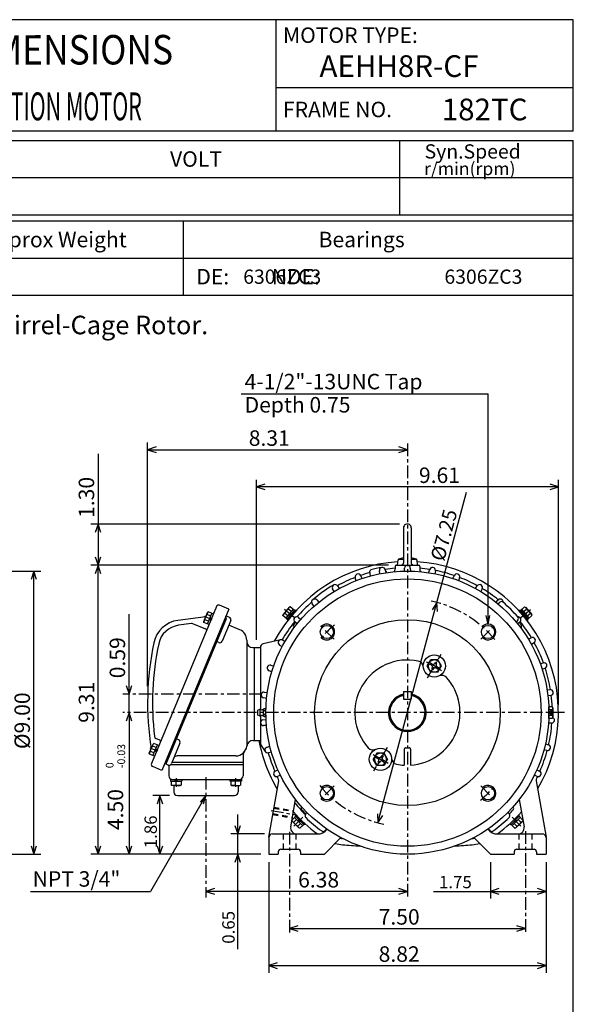
# Model space of a CAD drawing. Extents: x -172 to 190, y -287 to 277.
# Drawn here: x 11 to 190, y -41 to 277 of the extents above; entities that cross this region are included whole.
import ezdxf

# ---------------------------------------------------------------- set-up
doc = ezdxf.new("R2010")
doc.units = 0
doc.header["$MEASUREMENT"] = 0
doc.linetypes.add('CENTER', pattern=[0.7, 0.4, -0.1, 0.1, -0.1])
doc.linetypes.add('DASHED', pattern=[0.3, 0.17, -0.13])
doc.layers.get('0').update_dxf_attribs({"linetype": 'CONTINUOUS'})
doc.layers.add('99', color=7, linetype='CONTINUOUS')
doc.layers.add('PV', color=7, linetype='CONTINUOUS')
doc.styles.add('MICROCADAM', font='MONOTXT', dxfattribs={"height": 4.1672})
doc.styles.get("Standard").update_dxf_attribs({"font": 'MONOTXT'})
doc.dimstyles.get("Standard").update_dxf_attribs({"dimtxt": 3.199994, "dimasz": 1.27, "dimexe": 0.18, "dimexo": 0.0625, "dimgap": 0.09, "dimtad": 0, "dimtih": 1, "dimtoh": 1, "dimzin": 0, "dimdsep": 46, "dimtxsty": 'STANDARD', "dimcen": 0.09, "dimadec": 0, "dimazin": 0, "dimtfac": 1, "dimtofl": 0, "dimtmove": 0, "dimatfit": 3, "dimfxl": 1, "dimtolj": 1, "dimtzin": 0, "dimarcsym": 0})

# ---------------------------------------------------------------- blocks, each defined once
blk = doc.blocks.new('*D7')
at = {"layer": 'PV', "color": 7, "linetype": 'Continuous', "ltscale": 10.159999}
for p, q in [((91.600037, 4.940011), (91.600037, -30.805984)), ((181.200684, 4.940011), (181.200684, -30.805984)), ((94.325078, -27.618768), (91.600037, -28.519989)), ((91.600037, -28.519989), (181.200684, -28.519989)), ((91.600037, -28.519989), (94.325078, -29.42121)), ((181.200684, -28.519989), (178.475643, -27.618768)), ((178.475643, -29.42121), (181.200684, -28.519989))]:
    blk.add_line(p, q, dxfattribs=at)
at = {"layer": 'PV', "color": 7, "linetype": 'Continuous', "ltscale": 10.159999, "style": 'MICROCADAM'}
blk.add_text('8.82', height=4.999999, dxfattribs=at).set_placement((127.114773, -27.270751))
blk = doc.blocks.new('*D8')
at = {"layer": 'PV', "color": 7, "linetype": 'Continuous', "ltscale": 10.159999}
for p, q in [((101.02512, -15.618768), (98.300079, -16.519989)), ((174.500687, -16.519989), (171.775646, -15.618768)), ((98.300079, -16.519989), (174.500687, -16.519989)), ((98.300079, -16.519989), (101.02512, -17.42121)), ((171.775646, -17.42121), (174.500687, -16.519989))]:
    blk.add_line(p, q, dxfattribs=at)
at = {"layer": 'PV', "color": 7, "linetype": 'Continuous', "ltscale": 10.159999, "style": 'MICROCADAM'}
blk.add_text('7.50', height=4.999999, dxfattribs=at).set_placement((127.114773, -15.270751))
blk = doc.blocks.new('*D9')
at = {"layer": 'PV', "color": 7, "linetype": 'Continuous', "ltscale": 10.159999}
for p, q in [((74.039937, -3.618768), (71.314896, -4.519989)), ((136.400482, -4.519989), (71.314896, -4.519989)), ((71.314896, -4.519989), (74.039937, -5.42121)), ((136.400482, -4.519989), (133.675441, -3.618768)), ((133.675441, -5.42121), (136.400482, -4.519989))]:
    blk.add_line(p, q, dxfattribs=at)
at = {"layer": 'PV', "color": 7, "linetype": 'Continuous', "ltscale": 10.159999, "style": 'MICROCADAM'}
blk.add_text('6.38', height=4.999999, dxfattribs=at).set_placement((101.093349, -3.270751))
blk = doc.blocks.new('*D10')
at = {"layer": 'PV', "color": 7, "linetype": 'Continuous', "ltscale": 10.159999}
for p, q in [((163.20015, 4.940011), (163.20015, -6.805987)), ((144.887466, -4.519989), (163.20015, -4.519989)), ((165.92519, -3.618768), (163.20015, -4.519989)), ((163.20015, -4.519989), (181.200684, -4.519989)), ((163.20015, -4.519989), (165.925191, -5.42121)), ((181.200684, -4.519989), (178.475643, -3.618768)), ((178.475643, -5.42121), (181.200684, -4.519989))]:
    blk.add_line(p, q, dxfattribs=at)
at = {"layer": 'PV', "color": 7, "linetype": 'Continuous', "ltscale": 10.159999, "style": 'MICROCADAM'}
blk.add_text('1.75', height=4, dxfattribs=at).set_placement((146.601051, -3.520598))
blk = doc.blocks.new('*D11')
at = {"layer": 'PV', "color": 7, "linetype": 'Continuous', "ltscale": 10.159999}
for p, q in [((52.467728, 61.740012), (52.467728, 140.405853)), ((55.192769, 139.021079), (52.467728, 138.119858)), ((52.467728, 138.119858), (136.400482, 138.119858)), ((52.467728, 138.119858), (55.192769, 137.218637)), ((136.400482, 138.119858), (133.675441, 139.021079)), ((133.675441, 137.218637), (136.400482, 138.119858))]:
    blk.add_line(p, q, dxfattribs=at)
at = {"layer": 'PV', "color": 7, "linetype": 'Continuous', "ltscale": 10.159999, "style": 'MICROCADAM'}
blk.add_text('8.31', height=4.999999, dxfattribs=at).set_placement((85.148602, 139.369096))
blk = doc.blocks.new('*D12')
at = {"layer": 'PV', "color": 7, "linetype": 'Continuous', "ltscale": 10.159999}
for p, q in [((87.600479, 76.739997), (87.600479, 128.405853)), ((185.200485, 55.739997), (185.200485, 128.405853)), ((90.32552, 127.021079), (87.600479, 126.119858)), ((185.200485, 126.119858), (87.600479, 126.119858)), ((87.600479, 126.119858), (90.32552, 125.218637)), ((185.200485, 126.119858), (182.475444, 127.021079)), ((182.475444, 125.218637), (185.200485, 126.119858))]:
    blk.add_line(p, q, dxfattribs=at)
at = {"layer": 'PV', "color": 7, "linetype": 'Continuous', "ltscale": 10.159999, "style": 'MICROCADAM'}
blk.add_text('9.61', height=4.999999, dxfattribs=at).set_placement((140.13139, 127.369096))
blk = doc.blocks.new('*D13')
at = {"layer": 'PV', "color": 7, "linetype": 'Continuous', "ltscale": 10.159999}
for p, q in [((130.260583, 100.800003), (34.181717, 100.800003)), ((36.467728, 100.800003), (35.566507, 98.074962)), ((36.467728, 7.480011), (36.467728, 100.800003)), ((37.368949, 98.074962), (36.467728, 100.800003)), ((35.566506, 10.205052), (36.467728, 7.480011)), ((36.467728, 7.480011), (37.368949, 10.205052)), ((89.060037, 7.480011), (34.181717, 7.480011))]:
    blk.add_line(p, q, dxfattribs=at)
at = {"layer": 'PV', "color": 7, "linetype": 'Continuous', "ltscale": 10.159999, "style": 'MICROCADAM'}
blk.add_text('9.31', height=4.999999, rotation=90.000003, dxfattribs=at).set_placement((35.21849, 49.914516))
blk = doc.blocks.new('*D14')
at = {"layer": 'PV', "color": 7, "linetype": 'Continuous', "ltscale": 10.159999}
for p, q in [((46.467728, 53.199997), (45.566507, 50.474956)), ((46.467728, 53.199997), (46.467728, 7.480011)), ((47.368949, 50.474956), (46.467728, 53.199997)), ((45.566506, 10.205052), (46.467728, 7.480011)), ((46.467728, 7.480011), (47.368949, 10.205052))]:
    blk.add_line(p, q, dxfattribs=at)
at = {"layer": 'PV', "color": 7, "linetype": 'Continuous', "ltscale": 10.159999, "style": 'MICROCADAM'}
for s, height, p in [('-0.03', 2.5, (45.218489, 35.260053)), ('0', 2.5, (41.469252, 35.260053)), ('4.50', 4.999999, (44.593871, 15.260055))]:
    blk.add_text(s, height=height, rotation=90.000003, dxfattribs=at).set_placement(p)
blk = doc.blocks.new('*D15')
at = {"layer": 'PV', "color": 7, "linetype": 'Continuous', "ltscale": 10.159999}
for p, q in [((81.600037, 1.130011), (81.600036, 20.35)), ((80.698815, 16.725041), (81.600037, 14)), ((81.600037, 14), (82.501258, 16.725041)), ((90.260049, 14), (79.314026, 14)), ((81.600037, 7.480011), (80.698816, 4.75497)), ((82.501258, 4.75497), (81.600037, 7.480011)), ((81.600037, -23.164291), (81.600037, 7.480011))]:
    blk.add_line(p, q, dxfattribs=at)
at = {"layer": 'PV', "color": 7, "linetype": 'Continuous', "ltscale": 10.159999, "style": 'MICROCADAM'}
blk.add_text('0.65', height=4, rotation=90.000003, dxfattribs=at).set_placement((80.600646, -21.4507))
blk = doc.blocks.new('*D16')
at = {"layer": 'PV', "color": 7, "linetype": 'Continuous', "ltscale": 10.159999}
for p, q in [((59.574929, 26.400131), (54.181717, 26.400131)), ((56.467728, 26.400131), (55.566507, 23.67509)), ((56.467728, 7.480011), (56.467728, 26.400131)), ((57.368949, 23.67509), (56.467728, 26.400131)), ((55.566506, 10.205052), (56.467728, 7.480011)), ((56.467728, 7.480011), (57.368949, 10.205052))]:
    blk.add_line(p, q, dxfattribs=at)
at = {"layer": 'PV', "color": 7, "linetype": 'Continuous', "ltscale": 10.159999, "style": 'MICROCADAM'}
blk.add_text('1.86', height=4, rotation=90.000003, dxfattribs=at).set_placement((55.468337, 9.397896))
blk = doc.blocks.new('*D17')
at = {"layer": 'PV', "color": 7, "linetype": 'Continuous', "ltscale": 10.159999}
for p, q in [((36.467728, 136.794647), (36.467728, 114.119858)), ((133.860482, 114.119858), (34.181717, 114.119858)), ((36.467728, 114.119858), (35.566507, 111.394817)), ((36.467728, 114.119858), (36.467728, 100.800003)), ((37.368949, 111.394817), (36.467728, 114.119858)), ((35.566506, 103.525044), (36.467728, 100.800003)), ((36.467728, 100.800003), (37.368949, 103.525044))]:
    blk.add_line(p, q, dxfattribs=at)
at = {"layer": 'PV', "color": 7, "linetype": 'Continuous', "ltscale": 10.159999, "style": 'MICROCADAM'}
blk.add_text('1.30', height=4.999999, rotation=90.000003, dxfattribs=at).set_placement((35.21849, 116.081661))
blk = doc.blocks.new('*D18')
at = {"layer": 'PV', "color": 7, "linetype": 'Continuous', "ltscale": 10.159999}
for p, q in [((46.467728, 59.200012), (46.467728, 85.012993)), ((46.467728, 53.199997), (46.467728, 65.550012)), ((45.566506, 61.925053), (46.467728, 59.200012)), ((46.467728, 59.200012), (47.368949, 61.925053))]:
    blk.add_line(p, q, dxfattribs=at)
at = {"layer": 'PV', "color": 7, "linetype": 'Continuous', "ltscale": 10.159999, "style": 'MICROCADAM'}
blk.add_text('0.59', height=4.999999, rotation=90.000003, dxfattribs=at).set_placement((45.21849, 64.300014))
blk = doc.blocks.new('*D19')
at = {"layer": 'PV', "color": 7, "linetype": 'Continuous', "ltscale": 10.159999}
for p, q in [((145.932312, 88.77433), (155.477264, 124.387344)), ((126.863068, 17.625477), (145.932312, 88.77433)), ((145.932312, 88.77433), (144.356351, 86.375498)), ((146.097346, 85.908879), (145.932312, 88.77433)), ((126.698034, 20.490928), (126.863068, 17.625477)), ((126.863068, 17.625477), (128.439029, 20.024309))]:
    blk.add_line(p, q, dxfattribs=at)
at = {"layer": 'PV', "color": 7, "linetype": 'Continuous', "ltscale": 10.159999, "style": 'MICROCADAM'}
blk.add_text('%%C7.25', height=4.599999, rotation=74.899999, dxfattribs=at).set_placement((148.223964, 101.83455))
blk = doc.blocks.new('*D24')
at = {"layer": 'PV', "color": 7, "linetype": 'Continuous', "ltscale": 10.159999}
for p, q in [((-23.489114, 98.920288), (18.003233, 98.920288)), ((15.717233, 98.920288), (14.816012, 96.195247)), ((15.717233, 7.47998), (15.717233, 98.920288)), ((16.618454, 96.195247), (15.717233, 98.920288)), ((14.816011, 10.205021), (15.717233, 7.47998)), ((15.717233, 7.47998), (16.618454, 10.205021)), ((-23.48919, 7.47998), (18.003233, 7.47998))]:
    blk.add_line(p, q, dxfattribs=at)
at = {"layer": 'PV', "color": 7, "linetype": 'Continuous', "ltscale": 10.159999, "style": 'MICROCADAM'}
blk.add_text('%%C9.00', height=4.999999, rotation=90.000003, dxfattribs=at).set_placement((14.467995, 41.414639))

msp = doc.modelspace()

# ---------------------------------------------------------------- linework, layer by layer
at = {"color": 7, "linetype": 'Continuous', "ltscale": 10.159999}
for p, q in [((189.999985, 277.000031), (-160.000046, 277.000031)), ((94.000023, 241.000031), (94.000023, 277.000031)), ((189.999985, 241.000031), (189.999985, 277.000031)), ((189.999985, 255.000031), (94.000023, 255.000031)), ((189.999985, 241.000031), (-160.000046, 241.000031)), ((-160.000168, 238), (190.000031, 238.000198)), ((134, 214.000427), (134, 238.000214)), ((189.999985, -239.999985), (189.999985, 238.000031)), ((-160.000168, 226.000259), (189.999969, 226.000458)), ((-160.000153, 214.000275), (189.999985, 214.000473)), ((-160.000046, 212.000107), (189.999985, 212.000107)), ((64.000008, 212.000198), (64.000023, 188.000244)), ((-160.000046, 200.000137), (189.999985, 200.000137)), ((-160.000046, 188.000092), (189.999985, 188.000092))]:
    msp.add_line(p, q, dxfattribs=at)
at = {"layer": 'PV', "color": 7, "linetype": 'Continuous', "ltscale": 10.159999}
for p, q in [((82.703491, 156.119858), (162.443451, 156.119858)), ((162.443451, 81.782776), (162.443451, 156.119843)), ((135.140717, 112.859863), (135.140717, 101.480072)), ((137.660736, 112.859863), (137.660736, 101.480072)), ((133.201523, 100.799591), (133.386658, 102.526909)), ((133.680679, 102.870811), (135.141357, 103.262199)), ((133.774506, 102.800003), (135.140717, 102.800003)), ((137.660736, 102.800003), (139.026657, 102.800003)), ((137.661789, 103.262062), (139.122467, 102.870674)), ((139.416275, 102.526878), (139.601395, 100.799728)), ((124.466995, 97.33522), (124.262634, 98.86338)), ((127.499443, 98.045265), (127.367462, 99.032196)), ((129.213898, 99.354416), (129.426743, 98.384995)), ((132.400482, 100.399994), (132.400482, 99.504883)), ((132.800583, 100.800003), (140.00058, 100.800003)), ((135.421799, 98.909447), (135.463196, 99.904297)), ((137.337006, 99.901077), (137.378281, 98.909454)), ((140.400681, 100.399994), (140.400681, 99.505569)), ((143.374207, 98.384956), (143.587738, 99.357483)), ((145.43338, 99.028854), (145.301834, 98.045135)), ((119.847519, 95.818291), (119.546188, 96.767235)), ((121.308067, 97.405136), (121.686005, 96.487434)), ((151.114716, 96.487427), (151.493851, 97.40802)), ((153.253998, 96.764145), (152.953613, 95.818207)), ((112.698433, 92.29641), (112.236839, 93.178719)), ((113.860901, 94.112686), (114.392433, 93.274574)), ((158.407883, 93.275162), (158.941101, 94.115936)), ((160.56218, 93.175911), (160.102112, 92.296509)), ((107.09948, 89.577446), (107.768417, 88.844429)), ((165.032059, 88.844086), (165.703171, 89.579491)), ((74.687004, 87.422707), (53.715855, 36.793884)), ((78.688606, 86.63089), (57.105202, 34.523937)), ((78.688606, 86.63089), (75.732185, 87.855484)), ((98.242798, 87.254448), (96.237228, 84.864296)), ((99.495209, 86.568787), (97.129944, 83.749985)), ((99.996513, 86.357208), (97.425362, 83.29303)), ((100.302856, 86.100159), (97.731705, 83.03598)), ((98.901382, 85.861092), (97.952629, 86.657188)), ((98.381958, 87.304855), (98.243393, 87.254417)), ((99.893562, 86.23452), (98.546448, 87.364883)), ((100.302856, 86.100159), (99.996513, 86.357208)), ((106.269691, 87.586868), (105.661972, 88.375526)), ((165.609818, 88.372826), (166.314743, 88.900208)), ((172.497726, 86.100342), (172.804306, 86.35759)), ((172.497726, 86.100342), (175.068878, 83.036163)), ((172.804306, 86.35759), (175.375458, 83.293411)), ((172.907242, 86.234901), (174.254181, 87.36512)), ((173.305374, 86.56897), (175.670761, 83.750015)), ((173.8992, 85.861275), (174.848007, 86.657425)), ((174.41893, 87.304741), (174.55751, 87.254303)), ((174.557968, 87.254524), (176.563416, 84.864532)), ((77.833641, 83.521591), (58.393188, 36.588188)), ((71.264206, 84.176186), (62.288376, 82.994499)), ((70.632507, 82.651024), (71.826447, 85.533455)), ((70.914139, 83.092041), (71.027885, 83.179321)), ((72.170647, 82.706573), (71.02681, 83.180367)), ((71.712891, 85.021332), (71.73159, 84.879288)), ((72.874832, 84.406639), (71.730995, 84.880432)), ((71.818573, 81.85659), (73.226875, 85.256531)), ((72.083984, 85.729362), (71.827377, 85.532463)), ((73.707306, 85.057533), (72.083031, 85.730331)), ((72.522675, 83.556519), (72.804108, 82.877083)), ((72.72168, 84.036949), (73.003105, 83.357513)), ((79.311844, 82.909302), (76.556557, 76.257454)), ((78.878822, 83.954369), (77.770172, 84.413589)), ((97.528305, 83.415718), (96.18119, 84.546082)), ((96.212265, 84.71891), (96.237877, 84.864128)), ((97.72377, 84.457672), (96.775017, 85.253777)), ((97.731705, 83.03598), (97.425362, 83.29303)), ((98.711296, 84.825195), (97.978745, 84.761101)), ((99.045532, 85.223518), (98.312973, 85.159424)), ((101.227577, 83.936676), (102.013702, 83.330902)), ((162.443451, 81.782776), (161.859939, 84.593036)), ((162.443451, 81.782776), (163.026962, 84.593036)), ((172.100739, 83.114662), (171.573242, 82.409592)), ((173.755722, 85.223549), (174.488281, 85.159454)), ((174.089951, 84.825226), (174.82251, 84.761131)), ((175.068878, 83.036163), (175.375458, 83.293411)), ((175.076935, 84.45771), (176.025742, 85.253853)), ((175.272629, 83.415947), (176.619568, 84.546165)), ((176.58876, 84.718925), (176.563156, 84.864143)), ((66.688217, 81.960037), (62.497204, 81.408287)), ((71.255959, 80.184662), (67.098854, 81.906586)), ((70.675232, 82.329208), (70.633018, 82.649887)), ((72.299004, 81.657593), (70.674728, 82.330391)), ((82.292709, 79.94265), (78.699516, 81.431007)), ((99.756989, 80.541763), (99.694595, 80.625153)), ((100.755722, 81.831612), (100.020279, 82.502769)), ((172.778076, 82.501465), (172.04483, 81.832314)), ((173.044434, 80.541008), (173.110367, 80.630722)), ((84.514908, 76.616104), (84.514908, 42.319458)), ((95.372108, 76.734634), (89.83651, 75.419205)), ((96.008675, 76.660683), (96.896194, 76.215919)), ((175.497101, 76.902328), (176.379013, 77.363716)), ((75.511284, 75.824409), (74.772179, 76.130554)), ((86.514862, 74.199997), (88.914154, 74.199997)), ((86.914154, 74.199997), (86.914154, 44.199997)), ((88.914154, 74.251755), (88.914154, 54.246017)), ((95.093086, 75.026184), (95.947746, 74.504829)), ((177.312881, 75.738983), (176.474731, 75.207428)), ((142.795609, 68.277405), (143.940872, 70.26104)), ((146.250366, 70.260773), (143.940948, 70.260773)), ((147.405136, 68.260811), (146.250412, 70.260864)), ((92.274506, 68.5224), (93.230362, 68.255219)), ((143.950485, 66.277084), (142.795746, 68.277145)), ((143.248184, 69.061272), (144.252716, 68.4813)), ((143.488235, 69.477051), (144.492767, 68.897079)), ((144.272339, 67.315285), (144.472336, 67.661674)), ((144.272339, 67.315285), (144.687988, 67.07531)), ((144.687988, 67.07531), (144.887985, 67.4217)), ((145.312378, 69.116684), (145.512375, 69.463081)), ((145.512375, 69.463081), (145.928024, 69.223106)), ((145.707611, 67.641319), (146.712265, 67.061279)), ((145.728027, 68.876709), (145.928024, 69.223106)), ((145.947662, 68.057098), (146.952316, 67.477058)), ((146.259705, 66.277412), (147.404953, 68.261047)), ((179.301224, 69.006676), (180.255249, 69.291389)), ((180.862289, 67.518692), (179.938232, 67.156868)), ((92.625786, 66.394463), (91.692879, 66.741096)), ((146.259796, 66.277206), (143.950363, 66.277206)), ((181.528488, 60.530289), (182.519501, 60.627754)), ((90.912361, 57.799568), (89.92984, 57.961929)), ((90.161377, 59.821228), (91.150833, 59.741325)), ((135.130463, 60.042603), (137.670502, 60.042603)), ((135.130463, 60.042603), (135.130463, 57.502579)), ((135.130463, 57.502579), (137.670502, 57.502579)), ((137.670502, 60.042603), (137.670502, 57.502579)), ((182.777191, 58.771732), (181.801254, 58.592907)), ((88.657982, 54.220676), (88.088005, 53.96785)), ((88.82431, 52.143997), (88.82431, 54.255997)), ((90.099335, 54.488285), (89.944313, 54.333263)), ((89.944427, 52.066696), (89.944427, 54.333252)), ((90.10434, 54.493256), (90.520355, 54.493256)), ((90.525398, 54.488285), (90.68042, 54.333263)), ((90.680267, 52.066696), (90.680267, 54.333252)), ((183.23027, 55.047501), (182.120209, 55.047501)), ((182.120209, 51.352432), (182.120209, 55.047501)), ((183.23027, 54.123749), (182.120209, 54.123749)), ((183.400024, 54.752728), (183.22995, 55.047291)), ((183.400482, 54.752945), (183.400482, 53.391983)), ((88.088226, 52.431976), (88.088226, 53.967987)), ((88.658394, 52.17905), (88.088409, 52.431877)), ((88.914154, 52.153946), (88.914154, 43.546036)), ((89.748161, 50.876904), (90.734436, 50.98724)), ((90.099121, 51.91169), (89.944267, 52.06654)), ((90.10434, 53.846634), (90.520355, 53.846634)), ((90.10434, 52.55336), (90.520355, 52.55336)), ((90.10434, 51.906738), (90.520355, 51.906738)), ((90.525185, 51.91169), (90.680206, 52.066711)), ((183.23027, 52.276215), (182.120209, 52.276215)), ((183.23027, 51.352432), (182.120209, 51.352432)), ((183.400482, 53.391983), (182.728317, 53.391983)), ((182.728317, 53.391983), (182.728317, 53.008011)), ((183.400482, 53.008011), (182.728317, 53.008011)), ((183.400314, 51.647186), (183.23024, 51.352619)), ((183.400482, 53.008011), (183.400482, 51.647018)), ((90.869949, 49.035393), (89.874741, 49.007301)), ((182.988388, 49.820316), (181.996262, 49.830997)), ((56.407814, 44.338074), (55.178432, 44.847301)), ((62.499981, 44.41235), (61.760876, 44.718498)), ((53.028965, 40.152348), (54.222908, 43.034779)), ((54.109367, 42.522686), (54.128067, 42.380646)), ((55.271305, 41.907951), (54.127464, 42.381744)), ((54.215042, 39.357906), (55.623344, 42.757847)), ((54.480415, 43.230766), (54.223824, 43.033878)), ((56.103779, 42.558846), (54.479504, 43.231644)), ((55.11816, 41.538303), (55.399593, 40.858856)), ((62.932892, 43.367016), (60.17757, 36.715088)), ((86.514862, 44.199997), (88.914154, 44.199997)), ((90.534653, 40.623585), (89.098236, 42.906895)), ((91.048752, 42.018173), (91.995392, 42.314526)), ((135.400482, 41.415268), (135.400482, 36.229431)), ((137.400482, 41.415268), (137.400482, 36.229431)), ((180.988785, 43.091213), (181.94397, 42.81039)), ((53.071709, 39.830566), (53.029491, 40.151237)), ((54.695477, 39.158905), (53.071201, 39.831703)), ((53.310581, 40.59346), (53.424313, 40.680729)), ((54.56715, 40.207973), (53.423313, 40.681767)), ((54.919159, 41.057873), (55.200592, 40.378426)), ((80.947128, 39.199936), (62.008636, 39.199936)), ((83.314911, 39.588989), (83.314911, 37.200134)), ((92.501831, 40.424644), (91.530502, 40.207226)), ((126.540634, 40.122959), (125.395378, 38.13932)), ((125.848015, 38.923309), (126.852554, 38.343338)), ((126.088066, 39.339088), (127.092606, 38.759117)), ((128.850388, 40.122955), (126.540909, 40.122955)), ((128.112213, 39.325127), (127.912231, 38.978737)), ((128.112213, 39.325127), (128.527863, 39.085152)), ((128.527863, 39.085152), (128.327881, 38.738762)), ((130.004959, 38.122971), (128.850235, 40.123001)), ((181.486786, 40.993126), (180.515213, 41.19286)), ((57.105202, 34.523937), (54.148773, 35.748531)), ((59.132298, 36.28204), (58.023643, 36.741257)), ((59.314926, 36.206375), (59.314926, 32.800034)), ((59.943054, 36.400024), (83.314911, 36.400024)), ((60.378571, 37.200134), (83.314911, 37.200134)), ((83.314911, 37.200134), (83.314911, 36.400024)), ((83.314911, 36.400024), (83.314911, 32.800034)), ((126.550369, 36.139355), (125.39566, 38.13937)), ((128.859756, 36.139267), (126.550293, 36.139267)), ((127.072182, 37.523727), (126.872192, 37.177334)), ((126.872192, 37.177334), (127.287842, 36.937359)), ((127.487831, 37.283752), (127.287842, 36.937359)), ((128.307449, 37.503357), (129.312103, 36.923317)), ((128.547501, 37.919136), (129.552155, 37.339096)), ((130.00473, 38.122967), (128.859467, 36.139328)), ((93.67897, 34.312527), (94.559769, 34.768761)), ((95.387222, 32.995888), (94.468185, 32.61301)), ((178.329636, 32.614437), (177.413742, 32.995998)), ((178.240768, 34.769245), (179.124817, 34.311329)), ((59.874924, 31.600037), (82.754745, 31.600037)), ((59.874924, 31.600037), (59.874924, 31.080017)), ((59.874924, 31.080017), (63.554916, 31.080017)), ((60.326256, 29.680952), (60.114483, 29.803225)), ((60.114853, 31.08012), (60.114826, 29.802776)), ((63.102982, 29.680206), (60.326675, 29.680206)), ((60.914948, 29.680206), (60.914948, 27.600128)), ((61.194786, 31.080469), (61.714756, 31.600441)), ((61.71455, 31.080265), (62.23473, 31.600441)), ((61.714565, 29.802603), (61.714577, 31.080236)), ((63.1036, 29.681183), (63.315456, 29.803497)), ((63.314926, 31.080017), (63.314926, 29.802368)), ((63.554916, 31.600037), (63.554916, 31.080017)), ((79.074921, 31.600037), (79.074921, 31.080017)), ((82.754745, 31.080017), (79.074921, 31.080017)), ((79.314865, 31.080017), (79.314865, 29.802368)), ((79.527107, 29.681452), (79.315353, 29.803705)), ((79.526672, 29.680206), (82.302994, 29.680206)), ((80.915039, 31.600042), (80.39502, 31.080017)), ((81.434601, 31.600042), (80.914581, 31.080017)), ((80.914894, 29.802332), (80.914879, 31.079966)), ((81.714859, 29.680206), (81.714859, 27.600128)), ((82.302879, 29.680426), (82.514732, 29.802744)), ((82.514801, 31.079748), (82.514824, 29.802404)), ((82.754745, 31.600037), (82.754745, 31.080017)), ((91.618187, 13.008348), (94.823349, 31.185759)), ((177.977188, 31.18569), (181.180878, 13.016602)), ((71.314888, 26.400145), (53.463146, -4.519988)), ((62.114929, 26.400146), (80.514862, 26.400146)), ((71.314888, 26.400145), (69.404423, 24.258143)), ((71.314888, 26.400145), (70.415095, 23.674632)), ((98.705711, 16.34726), (100.264977, 25.190304)), ((100.0392, 23.909813), (100.10405, 23.97467)), ((102.167839, 22.733824), (102.2258, 22.828749)), ((170.633041, 22.733789), (170.575104, 22.828688)), ((172.535583, 25.189789), (174.100281, 16.316004)), ((100.309776, 19.711346), (99.082497, 18.484062)), ((102.544144, 16.741564), (99.94207, 19.343636)), ((100.479446, 20.107227), (100.196671, 19.824453)), ((103.025101, 16.996025), (100.196671, 19.824453)), ((103.307869, 17.278799), (100.479446, 20.107227)), ((103.443184, 20.28797), (103.907158, 21.036243)), ((168.893875, 21.036322), (169.357849, 20.288034)), ((169.492966, 17.278692), (172.321396, 20.107119)), ((169.775742, 16.995918), (172.604156, 19.824345)), ((170.256699, 16.741457), (172.858749, 19.343517)), ((172.321396, 20.107119), (172.604156, 19.824345)), ((172.491043, 19.711227), (173.717926, 18.484343)), ((99.111908, 18.298243), (99.150093, 18.155718)), ((101.35611, 15.94949), (99.149994, 18.155605)), ((100.595314, 18.690392), (99.719543, 17.814621)), ((101.610687, 18.410357), (100.875336, 18.410357)), ((101.8909, 17.39481), (101.015129, 16.519039)), ((101.978363, 18.04262), (101.243011, 18.04262)), ((101.499077, 15.91145), (101.356636, 15.949615)), ((102.91185, 17.109274), (101.668373, 15.865794)), ((103.307869, 17.278799), (103.025101, 16.996025)), ((169.492966, 17.278692), (169.775742, 16.995918)), ((169.888977, 17.109165), (171.132355, 15.865794)), ((170.822556, 18.042616), (171.557907, 18.042616)), ((170.909943, 17.394701), (171.785599, 16.519039)), ((171.190521, 18.410353), (171.925873, 18.410353)), ((171.302216, 15.911561), (171.444656, 15.949727)), ((171.444687, 15.949403), (173.650803, 18.155529)), ((172.205505, 18.690273), (173.081177, 17.814611)), ((173.68895, 18.298187), (173.650772, 18.155708)), ((91.600037, 12.800003), (91.600037, 7.480011)), ((92.800049, 14), (100.675385, 14)), ((100.675385, 14), (107.290771, 14)), ((109.600082, 7.479993), (114.94635, 12.826259)), ((110.367744, 15.615257), (109.711464, 15.028445)), ((157.854126, 12.82601), (163.200256, 7.479886)), ((163.089478, 15.028202), (162.433197, 15.615016)), ((165.510056, 14), (172.12529, 14)), ((172.12529, 14), (180.000687, 14)), ((181.200684, 12.800003), (181.200684, 7.480011)), ((91.600037, 7.480011), (94.700043, 7.480011)), ((94.700043, 8.279999), (94.700043, 7.480011)), ((95.500046, 9.080017), (101.100128, 9.080017)), ((101.90007, 8.279999), (101.90007, 7.480011)), ((101.90007, 7.480011), (109.600189, 7.480011)), ((163.200684, 7.480011), (170.900681, 7.480011)), ((170.900681, 8.279999), (170.900681, 7.480011)), ((171.700684, 9.080017), (177.30069, 9.080017)), ((178.100677, 8.279999), (178.100677, 7.480011)), ((178.100677, 7.480011), (181.200684, 7.480011)), ((14.651877, -4.519989), (53.46315, -4.519989))]:
    msp.add_line(p, q, dxfattribs=at)
at = {"layer": 'PV', "color": 7, "linetype": 'CENTER', "ltscale": 10.159999}
for p, q in [((136.400482, 140.119858), (136.400482, -6.519989)), ((99.78331, 83.925293), (96.473969, 86.702156)), ((173.017258, 83.925468), (176.32666, 86.702393)), ((73.372681, 83.204391), (70.859879, 84.245224)), ((112.719536, 76.881065), (107.996071, 81.60453)), ((160.08139, 76.881027), (164.804993, 81.60463)), ((142.900482, 64.458313), (147.300491, 72.079338)), ((89.314865, 59.200012), (44.467728, 59.200012)), ((187.200485, 53.199997), (44.467728, 53.199997)), ((55.769173, 40.705799), (53.256386, 41.746628)), ((129.900482, 41.941677), (125.500473, 34.320648)), ((61.71492, 32.000031), (61.71492, 31.080017)), ((71.314896, 32.400024), (71.314896, -6.519989)), ((80.914902, 32.000031), (80.914902, 31.080017)), ((61.71492, 29.802368), (61.71492, 29.280212)), ((80.914902, 29.802368), (80.914902, 29.280212)), ((112.719398, 29.519032), (107.995941, 24.795574)), ((160.081451, 29.518881), (164.805054, 24.795282)), ((92.375954, 21.609741), (100.202629, 20.229687)), ((102.600761, 19.40012), (99.546013, 16.345369)), ((170.200073, 19.400011), (173.254791, 16.345295)), ((98.300079, 14.722778), (98.300079, -18.519989)), ((174.500687, 14.92363), (174.500687, -18.519989))]:
    msp.add_line(p, q, dxfattribs=at)
at = {"layer": 'PV', "color": 7, "linetype": 'DASHED', "ltscale": 10.159999}
for p, q in [((183.231949, 54.123642), (182.444061, 53.335743)), ((183.232025, 52.276127), (182.443985, 53.064167)), ((93.268303, 22.366274), (99.57106, 21.254927)), ((93.320396, 22.661718), (99.623161, 21.550371)), ((92.903641, 20.298185), (99.206406, 19.186838)), ((92.955734, 20.593616), (99.258499, 19.482269)), ((96.236298, 14), (96.236298, 9.080017)), ((100.363815, 14), (100.363815, 9.080017)), ((172.43692, 14), (172.43692, 9.080017)), ((176.564453, 14), (176.564453, 9.080017))]:
    msp.add_line(p, q, dxfattribs=at)
at = {"layer": 'PV', "color": 7, "linetype": 'Continuous', "ltscale": 10.159999}
for points in [[(97.952972, 86.657227), (97.57156, 86.388851), (97.398917, 86.231695), (97.240326, 86.05928), (97.098065, 85.87313), (96.973285, 85.675781), (96.775238, 85.25351)], [(98.546722, 87.364944), (98.316562, 87.271764), (98.214474, 87.201891), (98.126068, 87.115036), (98.055866, 87.012851), (98.004773, 86.900131), (97.952972, 86.657227)], [(174.253998, 87.364944), (174.484256, 87.271793), (174.586425, 87.201923), (174.674896, 87.115036), (174.74506, 87.012851), (174.79607, 86.900131), (174.847748, 86.657227)], [(174.847748, 86.657227), (175.229257, 86.388881), (175.401981, 86.231728), (175.560638, 86.05928), (175.702861, 85.87313), (175.827557, 85.675781), (176.025482, 85.25351)], [(71.026779, 83.180405), (71.089372, 83.644464), (71.149368, 83.871057), (71.229401, 84.092194), (71.329197, 84.305207), (71.447022, 84.507917), (71.730927, 84.880386)], [(96.181488, 84.545898), (96.233185, 84.788779), (96.284196, 84.90147), (96.35434, 85.003616), (96.442798, 85.090485), (96.544968, 85.160351), (96.775238, 85.25351)], [(176.619232, 84.545898), (176.567536, 84.788779), (176.516524, 84.90147), (176.446381, 85.003616), (176.357922, 85.090485), (176.255752, 85.160351), (176.025482, 85.25351)], [(90.10434, 53.846634), (89.991887, 53.995432), (89.957228, 54.080337), (89.944427, 54.169937), (89.957228, 54.259541), (89.991887, 54.344452), (90.10434, 54.493256)], [(90.520355, 53.846634), (90.632808, 53.995432), (90.667467, 54.080337), (90.680267, 54.169937), (90.667467, 54.259541), (90.632808, 54.344452), (90.520355, 54.493256)], [(90.10434, 52.55336), (89.987127, 52.867295), (89.955443, 53.031944), (89.944427, 53.199997), (89.955443, 53.36805), (89.987127, 53.532699), (90.10434, 53.846634)], [(90.10434, 52.55336), (89.991887, 52.404554), (89.957228, 52.319638), (89.944427, 52.230026), (89.957228, 52.140427), (89.991887, 52.055527), (90.10434, 51.906738)], [(90.520355, 52.55336), (90.637568, 52.867295), (90.669252, 53.031944), (90.680267, 53.199997), (90.669252, 53.36805), (90.637568, 53.532699), (90.520355, 53.846634)], [(90.520355, 52.55336), (90.632808, 52.404554), (90.667467, 52.319638), (90.680267, 52.230026), (90.667467, 52.140427), (90.632808, 52.055527), (90.520355, 51.906738)], [(53.423264, 40.681763), (53.485858, 41.145817), (53.545854, 41.372406), (53.625885, 41.593536), (53.725682, 41.806552), (53.843507, 42.009267), (54.127411, 42.381744)], [(61.714554, 29.802451), (61.319704, 29.711759), (60.914703, 29.680206), (60.509868, 29.711756), (60.115154, 29.802433)], [(61.715115, 29.80245), (62.109928, 29.71176), (62.514877, 29.680206), (62.919718, 29.711755), (63.314441, 29.802434)], [(80.91457, 29.80245), (80.519787, 29.71176), (80.11496, 29.680206), (79.710003, 29.711755), (79.315121, 29.802434)], [(80.915245, 29.802451), (81.309992, 29.711759), (81.714859, 29.680206), (82.119701, 29.711756), (82.514423, 29.802433)], [(99.073418, 18.432298), (99.147017, 18.214192), (99.278656, 18.027145), (99.374362, 17.948302), (99.482262, 17.887572), (99.719818, 17.814789)], [(101.015228, 16.51918), (100.611914, 16.753242), (100.42626, 16.894716), (100.253265, 17.052628), (100.095338, 17.225669), (99.953866, 17.41139), (99.719818, 17.814789)], [(101.668549, 15.865967), (101.4311, 15.938689), (101.323282, 15.999368), (101.227631, 16.078171), (101.14878, 16.173853), (101.088035, 16.281701), (101.015228, 16.51918)], [(171.132416, 15.865967), (171.369853, 15.938678), (171.47767, 15.999355), (171.573334, 16.078171), (171.65214, 16.173853), (171.712785, 16.281701), (171.785446, 16.51918)], [(171.785446, 16.51918), (172.188867, 16.753227), (172.374603, 16.894699), (172.547653, 17.052628), (172.705588, 17.225669), (172.847076, 17.41139), (173.081146, 17.814789)], [(173.727287, 18.431076), (173.653654, 18.213639), (173.522263, 18.027145), (173.426564, 17.948302), (173.318679, 17.887572), (173.081146, 17.814789)]]:
    msp.add_lwpolyline(points, dxfattribs=at)
for centre, radius in [((136.400482, 53.199997), 45.720016), ((136.400482, 53.199997), 43.180008), ((136.400482, 53.199997), 30), ((110.357712, 79.242966), 2.140001), ((162.443451, 79.242767), 2.140001), ((145.100494, 68.268829), 3.6), ((127.70047, 38.131165), 3.6), ((110.357513, 27.157227), 2.140001), ((162.443161, 27.157227), 2.140001)]:
    msp.add_circle(centre, radius, dxfattribs=at)
for centre, radius, start, end in [((136.400482, 112.859863), 1.26, 359.999982, 180.00002), ((136.400482, 53.199997), 48.800003, 93.619491, 151.794125), ((133.774506, 102.399994), 0.4, 89.999983, 173.882356), ((133.783493, 102.484573), 0.4, 105.000062, 173.882466), ((139.026657, 102.399994), 0.4, 6.117647, 89.999983), ((139.01767, 102.484573), 0.4, 6.117538, 74.999958), ((136.400482, 53.199997), 48.800003, 329.526066, 86.378289), ((124.658981, 98.916306), 0.4, 104.404305, 187.617047), ((136.400482, 53.199997), 47.600006, 99.97113, 104.404032), ((128.297455, 99.15332), 0.93782, 100.000036, 187.81015), ((128.297455, 99.15332), 0.93782, 27.066964, 100.000036), ((128.297455, 99.15332), 0.93782, 27.066964, 28.735115), ((128.297455, 99.15332), 0.93782, 12.383587, 27.066964), ((136.400482, 53.199997), 46.800003, 94.90313, 98.881414), ((130.800583, 99.504883), 1.6, 192.746315, 222.901327), ((130.800583, 99.504883), 1.6, 330.889734, 359.998442), ((132.800583, 100.399994), 0.4, 89.999983, 179.999966), ((134.740814, 101.480072), 0.4, 270.000017, 359.999982), ((136.400482, 99.862213), 0.93782, 2.383208, 177.075333), ((138.060837, 101.480072), 0.4, 180.000034, 270.000017), ((140.00058, 100.399994), 0.4, 0, 89.999983), ((136.400482, 53.199997), 46.800003, 81.121065, 85.09689), ((142.00058, 99.505569), 1.6, 180.000581, 209.138277), ((142.00058, 99.505569), 1.6, 317.070229, 338.996075), ((144.50322, 99.15332), 0.93782, 352.383209, 167.423456), ((136.400482, 53.199997), 46.800003, 71.137459, 78.862731), ((136.400482, 53.199997), 46.800003, 111.137561, 118.862778), ((120.44072, 97.04805), 0.93782, 110.000034, 197.810148), ((120.44072, 97.04805), 0.93782, 22.383203, 110.000034), ((136.400482, 53.199997), 46.800003, 104.955857, 108.86278), ((152.359665, 97.048141), 0.93782, 69.999987, 157.810047), ((152.359665, 97.048141), 0.93782, 342.383211, 69.999932), ((136.400482, 53.199997), 46.800003, 61.137461, 68.862733), ((136.400482, 53.199997), 47.600006, 119.998447, 130.000139), ((113.069138, 93.61055), 0.93782, 120.000032, 207.810147), ((113.069138, 93.61055), 0.93782, 32.383201, 120.000032), ((159.731537, 93.610641), 0.93782, 59.999934, 147.809994), ((159.731537, 93.610641), 0.93782, 332.383212, 59.999879), ((136.400482, 53.199997), 46.800003, 51.137497, 58.862735), ((106.406342, 88.945221), 0.93782, 42.383216, 217.616823), ((166.394333, 88.945404), 0.93782, 49.999915, 137.809996), ((166.794037, 88.259766), 0.8, 49.07773, 126.801316), ((166.394333, 88.945404), 0.93782, 354.526194, 49.999898), ((75.425842, 87.116119), 0.8, 67.500028, 157.500011), ((136.400482, 53.199997), 47.199997, 130.938115, 139.077734), ((136.400482, 53.199997), 47.199997, 40.922321, 49.07773), ((63.489304, 73.873032), 9.2, 97.500022, 168.186306), ((71.321991, 82.560272), 0.671796, 127.499962, 187.49995), ((72.378189, 85.110153), 0.671796, 127.500017, 187.500005), ((72.056259, 86.297546), 2, 322.612002, 337.499974), ((77.094452, 83.826935), 0.8, 337.500684, 37.500509), ((78.572479, 83.214935), 0.8, 337.499646, 67.500738), ((100.655121, 83.193741), 0.93782, 140.000028, 227.810143), ((100.655121, 83.193741), 0.93782, 52.383228, 140.000028), ((172.145599, 83.193939), 0.93782, 39.999917, 95.472549), ((171.460251, 83.593643), 0.8, 323.19852, 40.922304), ((172.145599, 83.193939), 0.93782, 312.383216, 39.9999), ((63.489304, 73.873032), 7.600006, 97.500077, 168.186306), ((66.792633, 81.166779), 0.8, 67.499919, 97.499913), ((71.408798, 80.553604), 0.4, 247.497494, 337.499045), ((80.914902, 76.616104), 3.6, 359.999982, 67.500028), ((136.400482, 53.199997), 46.800003, 141.137555, 149.857521), ((100.335052, 81.104492), 0.8, 142.271202, 216.309088), ((136.400482, 53.199997), 46.399994, 141.17329, 142.27011), ((110.357712, 79.242966), 2.540001, 226.977147, 135.000657), ((162.443451, 79.242767), 2.540001, 224.994971, 136.979882), ((136.400482, 53.199997), 46.399994, 37.72989, 38.826709), ((136.400482, 53.199997), 46.800003, 31.137538, 38.862827), ((172.465912, 81.104492), 0.8, 323.690895, 37.72878), ((95.588715, 75.822159), 0.93782, 63.383227, 238.81008), ((176.810837, 76.531143), 0.93782, 29.999902, 117.809891), ((176.810837, 76.531143), 0.93782, 302.383256, 29.999902), ((147.66777, 56.26651), 95.200043, 168.186306, 188.888282), ((147.66777, 56.26651), 93.600006, 168.186306, 186.608966), ((75.817245, 76.562775), 0.8, 247.499024, 337.499646), ((86.514862, 76.200089), 2, 180.000034, 269.999963), ((90.114105, 74.251755), 1.2, 103.367319, 180.000075), ((136.400482, 53.199997), 46.800003, 20.137546, 28.862812), ((136.400482, 53.199997), 17, 78.018246, 221.990931), ((145.100479, 68.268845), 1.96, 337.034237, 142.965532), ((92.022064, 67.619263), 0.93782, 162.000013, 249.810073), ((92.022064, 67.619263), 0.93782, 74.383165, 161.999958), ((139.514481, 67.873199), 2, 4.051122, 78.01841), ((145.100479, 68.268845), 1.96, 157.034247, 322.965662), ((143.952942, 67.961502), 0.6, 329.998397, 59.996765), ((144.792969, 69.416382), 0.6, 240.002536, 329.99867), ((145.407852, 67.121552), 0.6, 59.998295, 150.000572), ((146.247864, 68.576385), 0.6, 150.000299, 240.000992), ((180.520309, 68.391815), 0.93782, 18.99991, 106.809843), ((180.520309, 68.391815), 0.93782, 291.383263, 18.99991), ((136.400482, 53.199997), 46.800003, 9.137499, 17.86282), ((136.400482, 53.199997), 17, 273.372273, 41.981659), ((147.550873, 63.233383), 2, 41.981437, 115.948637), ((182.6082, 59.694229), 0.93782, 7.999917, 95.809796), ((90.086029, 58.886551), 0.93782, 173.000005, 260.810065), ((90.086029, 58.886551), 0.93782, 85.383157, 172.999951), ((136.400482, 53.199997), 6.1, 102.016908, 437.983043), ((136.400482, 53.199997), 6, 102.220229, 437.779722), ((136.400482, 53.199997), 5.714999, 102.83981, 437.160142), ((182.6082, 59.694229), 0.93782, 280.383271, 7.999917), ((136.400482, 53.199997), 46.800003, 2.26245, 6.862827), ((88.82431, 53.846634), 0.409375, 51.390617, 113.920617), ((89.239594, 54.366547), 0.256, 231.389722, 277.587319), ((89.019623, 56.015991), 1.92, 277.588303, 298.785713), ((182.724701, 54.571915), 0.675534, 318.437715, 30.000011), ((180.806732, 53.199997), 2.593724, 4.245171, 20.86406), ((88.248383, 53.199997), 0.32, 119.999485, 240.0005), ((88.82431, 52.55336), 0.409375, 246.079383, 308.609383), ((89.239594, 52.033401), 0.256, 82.412681, 128.610278), ((89.019623, 50.383987), 1.92, 61.214287, 82.411643), ((182.724701, 51.828018), 0.675534, 330.000023, 41.562265), ((180.806732, 53.199997), 2.593724, 339.13592, 355.754809), ((182.998337, 50.758057), 0.93782, 356.999926, 65.907774), ((89.851898, 49.94487), 0.93782, 96.38315, 183.999998), ((89.851898, 49.94487), 0.93782, 184.000012, 271.810127), ((136.400482, 53.199997), 46.800003, 347.137514, 355.862835), ((182.998337, 50.758057), 0.93782, 269.383278, 356.999908), ((55.484512, 45.58606), 0.8, 186.609035, 247.500063), ((54.774673, 42.611511), 0.671796, 127.500017, 187.500005), ((56.254623, 43.968002), 0.4, 337.500137, 67.500028), ((62.193604, 43.672684), 0.8, 337.499974, 67.499973), ((80.947128, 42.799927), 3.6, 269.999963, 353.84937), ((86.514862, 42.199936), 2, 90.000037, 174.028741), ((136.400482, 53.199997), 48.800003, 190.6277, 210.47306), ((90.114105, 43.546036), 1.2, 179.999911, 212.173654), ((91.328705, 41.123093), 0.93782, 107.382924, 194.999608), ((125.250092, 43.166611), 2, 221.981437, 295.948616), ((135.800476, 41.415268), 0.4, 87.085404, 179.999146), ((136.400482, 53.199997), 11.4, 267.085384, 272.91465), ((137.000488, 41.415268), 0.4, 0.000832, 92.914616), ((181.676361, 41.911575), 0.93782, 258.383286, 345.999915), ((181.676361, 41.911575), 0.93782, 345.999932, 73.809648), ((53.71846, 40.06163), 0.671796, 127.499962, 187.49995), ((53.901901, 39.333237), 0.8, 337.500247, 347.768221), ((62.008636, 37.999939), 1.2, 90.000092, 157.500011), ((84.514908, 39.588989), 1.2, 138.011787, 179.999856), ((91.328705, 41.123093), 0.93782, 195.000004, 282.809682), ((136.400482, 53.199997), 46.800003, 196.137258, 203.862639), ((127.700485, 38.131149), 1.96, 157.034465, 322.965771), ((127.700485, 38.131149), 1.96, 337.034349, 142.965751), ((126.552933, 37.8237), 0.6, 330.001331, 59.997475), ((127.392868, 39.278625), 0.6, 240.003247, 330.001604), ((128.847748, 38.438614), 0.6, 149.999425, 240.001703), ((133.286484, 38.526794), 2, 184.051102, 258.01839), ((136.400482, 53.199997), 46.800003, 336.137467, 344.862842), ((54.455017, 36.487045), 0.8, 157.500011, 247.499939), ((59.4384, 37.020828), 0.8, 247.500008, 337.500028), ((128.007828, 36.983719), 0.6, 59.999005, 149.999698), ((136.400482, 53.199997), 17, 258.018281, 266.627707), ((60.514908, 32.800034), 1.2, 180.000034, 270.000017), ((82.114914, 32.800034), 1.2, 270.000017, 359.999982), ((94.110443, 33.479935), 0.93782, 117.382976, 204.99966), ((94.110443, 33.479935), 0.93782, 205.000002, 292.80968), ((93.641586, 31.394165), 1.2, 350.000173, 77.331457), ((179.15889, 31.394043), 1.2, 102.654957, 190.000128), ((178.690521, 33.479935), 0.93782, 247.383348, 334.999868), ((178.690521, 33.479935), 0.93782, 334.999885, 62.809546), ((110.357513, 27.157227), 2.540001, 225.00131, 133.019684), ((162.443161, 27.157227), 2.540001, 223.024435, 135.000657), ((62.114929, 27.600128), 1.2, 180.000034, 270.000017), ((80.514862, 27.600128), 1.2, 270.000017, 359.999982), ((136.400482, 53.199997), 46.600006, 218.840534, 224.967924), ((102.850616, 22.316986), 0.8, 148.592133, 222.630018), ((169.950394, 22.316986), 0.8, 317.369985, 31.407785), ((136.400482, 53.199997), 48.800003, 220.982099, 233.444353), ((136.400482, 53.199997), 46.399994, 222.629923, 224.909348), ((104.123138, 19.866348), 0.8, 148.19855, 225.922333), ((136.400482, 53.199997), 47.199997, 225.922347, 234.077757), ((136.400482, 53.199997), 40.399994, 232.397531, 232.399552), ((136.400482, 53.199997), 47.199997, 305.922294, 314.077704), ((136.400482, 53.199997), 48.800003, 306.555654, 319.016949), ((168.677826, 19.866348), 0.8, 314.077704, 31.801269), ((136.400482, 53.199997), 46.399994, 315.090864, 317.370118), ((100.675385, 16), 2, 169.999967, 269.999948), ((172.12529, 16), 2, 269.99876, 10.000217), ((92.800049, 12.800003), 1.2, 89.999983, 179.999966), ((107.290771, 18.000015), 4, 270.000017, 322.306539), ((109.178024, 15.624649), 0.8, 234.077757, 311.801267), ((136.400482, 53.199997), 46.800003, 234.929454, 235.168894), ((165.510056, 18.000015), 4, 217.694592, 269.999416), ((163.622849, 15.624649), 0.8, 228.198494, 305.922277), ((136.400482, 53.199997), 46.800003, 304.830933, 305.070474), ((180.000687, 12.800003), 1.2, 0, 89.999983), ((116.73584, 24.488754), 14, 254.912402, 264.824592), ((116.73584, 24.488754), 12, 260.575504, 263.905139), ((136.400482, 241.600098), 232, 264.824592, 266.22795), ((136.400482, 241.600098), 232, 273.772085, 275.175443), ((156.06543, 24.488754), 14, 275.175443, 285.084955), ((156.06543, 24.488754), 12, 276.093311, 279.420323), ((95.500046, 8.279999), 0.8, 89.999983, 179.999966), ((101.100128, 8.279999), 0.8, 0, 89.999983), ((171.700684, 8.279999), 0.8, 89.999983, 179.999966), ((177.30069, 8.279999), 0.8, 0, 89.999983)]:
    msp.add_arc(centre, radius, start, end, dxfattribs=at)
at = {"layer": 'PV', "color": 7, "linetype": 'CENTER', "ltscale": 10.159999}
for radius, start, end in [(36.830002, 39.802224, 77.999996), (36.830002, 129.802227, 140.197721), (17.399994, 50.740957, 69.261507), (17.399994, 230.740964, 249.261486), (36.830002, 219.802225, 257.999976), (36.830002, 309.802224, 320.197772)]:
    msp.add_arc((136.400482, 53.199997), radius, start, end, dxfattribs=at)
at = {"layer": 'PV', "color": 7, "linetype": 'DASHED', "ltscale": 10.159999}
msp.add_arc((182.579681, 53.199997), 0.192, 134.999947, 225.000039, dxfattribs=at)

# ---------------------------------------------------------------- texts
at = {"color": 7, "linetype": 'Continuous', "ltscale": 10.159999, "style": 'MICROCADAM'}
for s, height, p in [('MOTOR TYPE:', 5, (96.214496, 269.500031)), ('FRAME NO.', 5, (96.214496, 245.5)), ('Syn.Speed', 4.599999, (141.957346, 232.149604)), ('VOLT', 5, (59.714526, 229.500275)), ('r/min(rpm)', 4.167181, (141.759588, 226.791995)), ('Approx Weight', 5, (-0.785495, 203.500122)), ('Bearings', 5, (107.714526, 203.500122)), ('DE:         NDE:', 5, (68.214496, 191.500076))]:
    msp.add_text(s, height=height, dxfattribs=at).set_placement(p)
at = {"color": 7, "linetype": 'Continuous', "ltscale": 10.159999, "style": 'MICROCADAM', "width": 0.88249}
msp.add_text('OUTLINE DIMENSIONS', height=9.5, rotation=0.1, dxfattribs=at).set_placement((-59.250372, 262.370446))
at = {"layer": '99', "color": 7, "linetype": 'Continuous', "ltscale": 10.159999, "style": 'MICROCADAM', "width": 0.999873}
for s, p in [('AEHH8R-CF', (108.003998, 258.5)), ('182TC', (147.501777, 244.5))]:
    msp.add_text(s, height=7, dxfattribs=at).set_placement(p)
at = {"layer": 'PV', "color": 7, "linetype": 'Continuous', "ltscale": 10.159999, "style": 'MICROCADAM', "width": 0.565733}
msp.add_text('3-PHASE INDUCTION MOTOR', height=9, dxfattribs=at).set_placement((-42.825978, 244.5))
at = {"layer": 'PV', "color": 7, "linetype": 'Continuous', "ltscale": 10.159999, "style": 'MICROCADAM'}
for s, height, p in [('6306ZC3', 4.599999, (83.357343, 191.7)), ('6306ZC3', 4.599999, (148.357343, 191.7)), ('Totally Enclosed Fan-Cooled Type.Squirrel-Cage Rotor.', 6, (-137.412616, 175.394531)), ('4-1/2"-13UNC Tap', 5, (83.814982, 157.619858)), ('Depth 0.75', 5, (83.814982, 150.121382)), ('NPT 3/4"', 5, (15.344905, -3.019989))]:
    msp.add_text(s, height=height, dxfattribs=at).set_placement(p)

# ---------------------------------------------------------------- dimensions: what is measured, and where the dimension line sits
at = {"layer": 'PV', "color": 7, "linetype": 'Continuous', "ltscale": 10.159999}
for base, p1, p2, text, picture, middle in [((136.400482, 138.119858), (52.467728, 59.200012), (136.400482, 115.014145), '8.31', '*D11', (94.434097, 138.119858)), ((87.600479, 126.119858), (185.200485, 53.199997), (87.600479, 74.199997), '9.61', '*D12', (149.416885, 126.119858)), ((136.400482, -4.519989), (71.314896, 25.600159), (136.400482, 5.479996), '6.38', '*D9', (110.378845, -4.519989)), ((91.600037, -28.519989), (91.600037, 7.480011), (181.200684, 7.480011), '8.82', '*D7', (136.400269, -28.519989)), ((98.300079, -16.519989), (98.300079, 7.480011), (174.500687, 7.480011), '7.50', '*D8', (136.400269, -16.519989)), ((163.20015, -4.519989), (163.20015, 7.480011), (181.200684, 7.480011), '1.75', '*D10', (154.029449, -4.519989))]:
    dim = msp.add_linear_dim(base=base, p1=p1, p2=p2, text=text, dimstyle='STANDARD', dxfattribs=at)
    dim.commit()
    dim.dimension.update_dxf_attribs({"geometry": picture, "text_midpoint": middle})
for base, p1, p2, text, picture, middle in [((36.467728, 100.800003), (136.400482, 114.119858), (132.800583, 100.800003), '1.30', '*D17', (36.467728, 125.367157)), ((15.717233, 98.920288), (-26.02919, 7.47998), (-26.029114, 98.920288), '%%C9.00', '*D24', (15.717233, 53.200134)), ((36.467728, 7.480011), (132.800583, 100.800003), (91.600037, 7.480011), '9.31', '*D13', (36.467728, 59.200012)), ((46.467728, 59.200012), (85.900681, 53.199997), (51.215851, 59.200012), '0.59', '*D18', (46.467728, 73.58551)), ((46.467728, 53.199997), (91.600037, 7.480011), (85.900681, 53.199997), '4.50\\0\\P-0.03', '*D14', (46.467728, 31.152802)), ((56.467728, 26.400131), (91.600037, 7.480011), (62.114929, 26.400131), '1.86', '*D16', (56.467728, 16.826294)), ((81.600037, 7.480011), (92.800049, 14), (91.600037, 7.480011), '0.65', '*D15', (81.600037, -14.022302))]:
    dim = msp.add_linear_dim(base=base, p1=p1, p2=p2, angle=89.999523, text=text, dimstyle='STANDARD', dxfattribs=at)
    dim.commit()
    dim.dimension.update_dxf_attribs({"geometry": picture, "text_midpoint": middle})
dim = msp.add_diameter_dim_2p(p1=(145.932308, 88.774336), p2=(126.863073, 17.625475), text='%%C7.25', dimstyle='STANDARD', dxfattribs=at)
dim.commit()
dim.dimension.update_dxf_attribs({"geometry": '*D19', "text_midpoint": (152.158142, 112.003441)})

doc.saveas('drawing.dxf')
